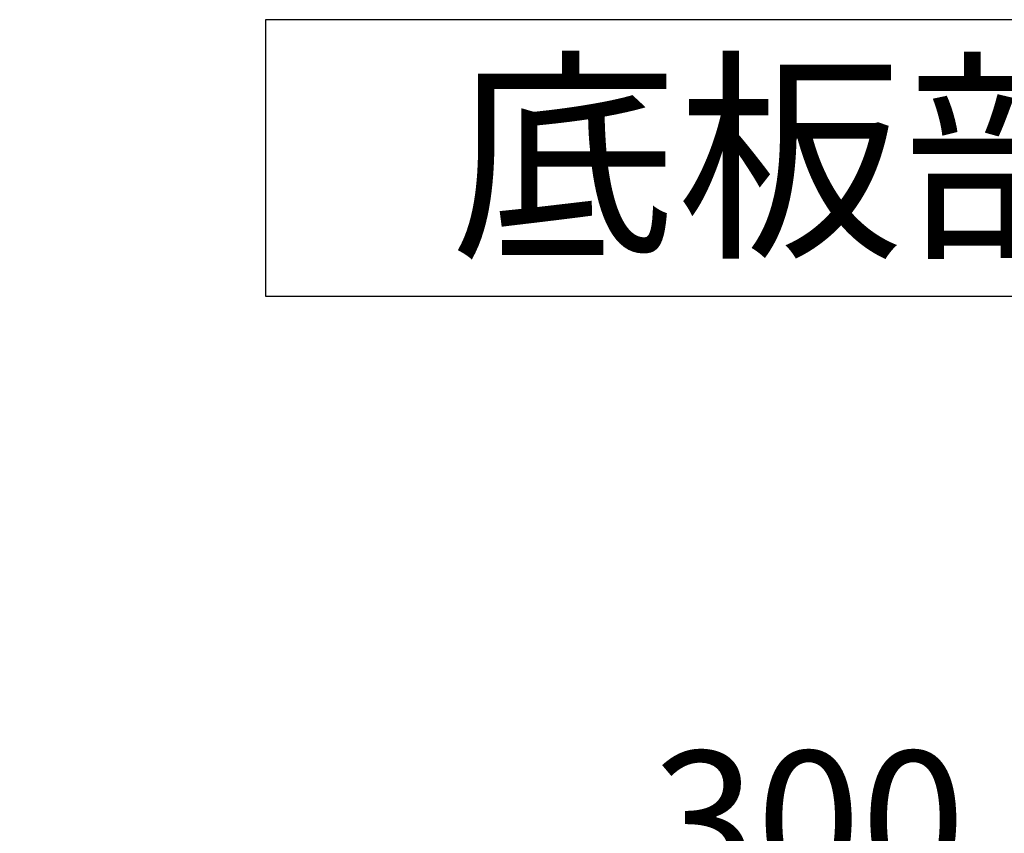
# Model space of a CAD drawing. Extents: x 8910 to 13365, y 0 to 3150.
# Drawn here: x 9605 to 9783, y 682 to 829 of the extents above; entities that cross this region are included whole.
import ezdxf

# ---------------------------------------------------------------- set-up
doc = ezdxf.new("R2010")
doc.units = 0
doc.header["$LTSCALE"] = 3
doc.layers.get('0').update_dxf_attribs({"linetype": 'CONTINUOUS'})
doc.layers.get('DEFPOINTS').update_dxf_attribs({"linetype": 'CONTINUOUS'})
doc.layers.add('寸法線', color=3, linetype='CONTINUOUS')
doc.layers.add('文字', color=4, linetype='CONTINUOUS')
doc.styles.add('JAPANESE', font='romans.shx', dxfattribs={"bigfont": 'bigfont.shx'})
doc.dimstyles.get("Standard").update_dxf_attribs({"dimtxt": 0.18, "dimasz": 0.18, "dimexe": 0.18, "dimexo": 0.0625, "dimgap": 0.09, "dimtad": 0, "dimtih": 1, "dimtoh": 1, "dimzin": 0, "dimcen": 0.09, "dimazin": 3, "dimtfac": 1, "dimtofl": 0, "dimtmove": 0, "dimatfit": 3})

# ---------------------------------------------------------------- blocks, each defined once
blk = doc.blocks.new('_OPEN30')
at = {"color": 0, "linetype": 'BYBLOCK'}
for p, q in [((-1, 0.2679), (0, 0)), ((0, 0), (-1, -0.2679)), ((0, 0), (-1, 0))]:
    blk.add_line(p, q, dxfattribs=at)
blk = doc.blocks.new('*U648')
at = {"layer": '寸法線', "color": 0, "style": 'JAPANESE'}
blk.add_text('300', height=25, dxfattribs=at).set_placement((9719.28, 671.98))
blk = doc.blocks.new('*D313')
at = {"layer": 'DEFPOINTS', "color": 0}
for p in [(9905, 661.98), (9605, 532.71), (9905, 532.71)]:
    blk.add_point(p, dxfattribs=at)
at = {"layer": '寸法線', "color": 0}
for p, q in [((9605, 552.71), (9605, 661.98)), ((9630, 661.98), (9880, 661.98)), ((9905, 552.71), (9905, 661.98))]:
    blk.add_line(p, q, dxfattribs=at)
at = {"layer": 'DEFPOINTS'}
blk.add_blockref('*U648', (0, 0), dxfattribs=at)
at = {"layer": '寸法線', "color": 0, "xscale": 25, "yscale": 25, "zscale": 25, "rotation": 180}
blk.add_blockref('_OPEN30', (9605, 661.98), dxfattribs=at)
at = {"layer": '寸法線', "color": 0, "xscale": 25, "yscale": 25, "zscale": 25}
blk.add_blockref('_OPEN30', (9905, 661.98), dxfattribs=at)

msp = doc.modelspace()

# ---------------------------------------------------------------- linework, layer by layer
at = {"layer": '文字', "linetype": 'CONTINUOUS'}
for p, q in [((10009.429, 829.336), (9649.429, 829.336)), ((9649.429, 829.336), (9649.429, 779.336)), ((9649.429, 779.336), (10009.429, 779.336))]:
    msp.add_line(p, q, dxfattribs=at)

# ---------------------------------------------------------------- texts
at = {"layer": '文字', "style": 'JAPANESE'}
msp.add_text('底板部平面詳細図', height=30, dxfattribs=at).set_placement((9682.963, 789.336))

# ---------------------------------------------------------------- dimensions: what is measured, and where the dimension line sits
at = {"layer": '寸法線'}
dim = msp.add_linear_dim(base=(9904.996, 661.979), p1=(9604.996, 532.715), p2=(9904.996, 532.715), dimstyle='Standard', dxfattribs=at)
dim.commit()
dim.dimension.update_dxf_attribs({"geometry": '*D313', "text_midpoint": (9754.996, 684.479)})

doc.saveas('drawing.dxf')
